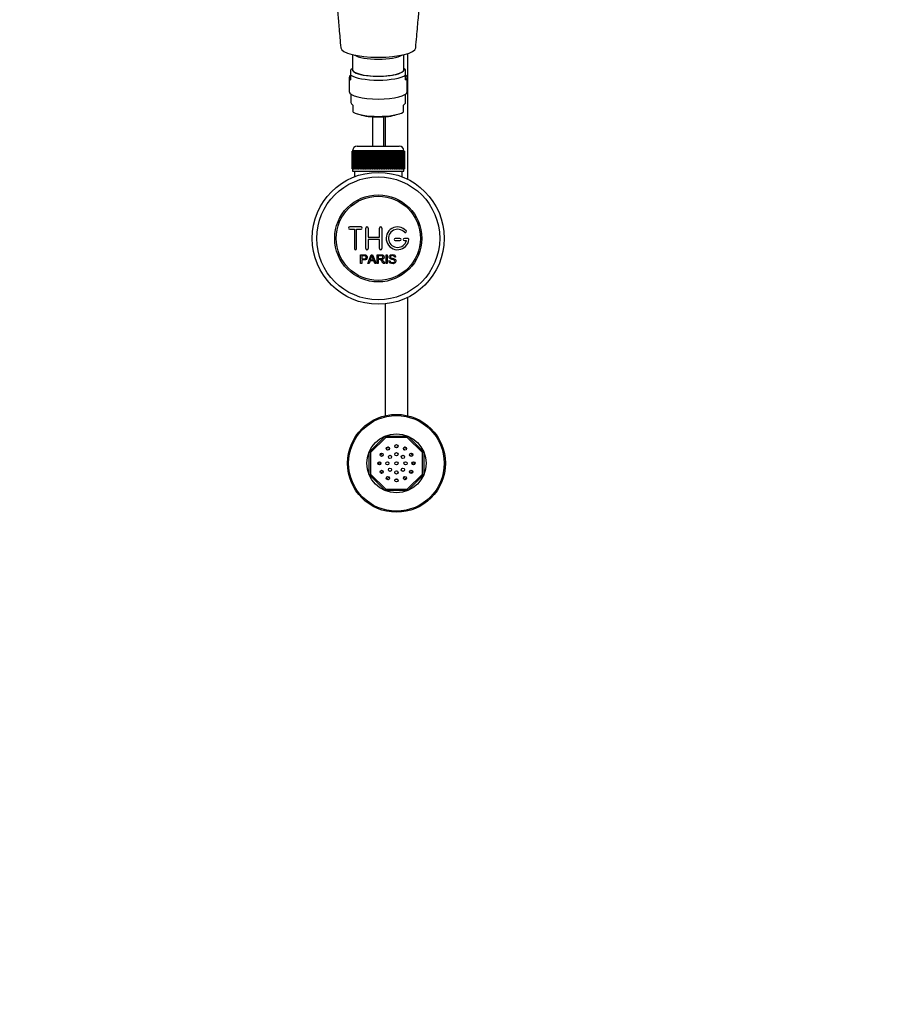
# Model space of a CAD drawing. Units: millimetres. Extents: x 0 to 1483, y 0 to 1883.
# Drawn here: x 641 to 1026, y 0 to 433 of the extents above; entities that cross this region are included whole.
import ezdxf
from ezdxf import colors
from ezdxf.entities.mleader import LeaderData, LeaderLine
from ezdxf.math import Vec2, Vec3

# ---------------------------------------------------------------- set-up
doc = ezdxf.new("R2010")
doc.units = ezdxf.units.MM
for name, color, linetype in [('15289', 7, 'Continuous'), ('40862', 7, 'Continuous'), ('442', 7, 'Continuous'), ('45387', 7, 'Continuous'), ('4824', 7, 'Continuous'), ('52088', 7, 'Continuous'), ('52090', 7, 'Continuous'), ('52095', 7, 'Continuous'), ('52098', 7, 'Continuous'), ('52099', 7, 'Continuous'), ('709', 7, 'Continuous'), ('8201', 7, 'Continuous'), ('8209', 7, 'Continuous'), ('8906', 7, 'Continuous'), ('9177', 7, 'Continuous'), ('Défaut', 7, 'Continuous')]:
    doc.layers.add(name, color=color, linetype=linetype)

# ---------------------------------------------------------------- blocks, each defined once
blk = doc.blocks.new('_DOT')
at = {"color": 0}
blk.add_line((0, 0), (-1, 0), dxfattribs=at)
at = {"color": 0, "const_width": 0.333}
blk.add_lwpolyline([(-0.1665, 0, 1), (0.1665, 0, 1)], format="xyb", close=True, dxfattribs=at)
blk = doc.blocks.new('SE4')
at = {"layer": '15289', "color": 7, "linetype": 'Continuous'}
for p, q in [((786.44, 400.01), (786.44, 396.3)), ((810.44, 396.3), (810.44, 400.01)), ((787.44, 392.07), (787.44, 395.06)), ((809.44, 395.06), (809.44, 392.07)), ((789.06, 391.38), (790.35, 390.96)), ((806.52, 390.96), (807.81, 391.38))]:
    blk.add_line(p, q, dxfattribs=at)
for centre, major_axis, start_param, end_param in [((798.44, 396.3), (12, 0), 3.141593, 3.552731), ((798.44, 396.3), (-12, 0), 2.730455, 3.141593), ((798.44, 393.31), (-12, 0), 0.411138, 2.730455), ((798.44, 392.63), (10.34, 0), 3.815603, 5.609175)]:
    blk.add_ellipse(centre, major_axis=major_axis, ratio=0.258819, start_param=start_param, end_param=end_param, dxfattribs=at)
at = {"layer": '40862', "color": 7, "linetype": 'Continuous'}
for p, q in [((790.94, 341.61), (785.94, 341.61)), ((785.94, 340.61), (787.94, 340.61)), ((787.94, 340.61), (787.94, 332.11)), ((788.94, 332.11), (788.94, 340.61)), ((788.94, 340.61), (790.94, 340.61)), ((792.94, 332.11), (792.94, 341.11)), ((793.94, 341.11), (793.94, 337.11)), ((798.94, 337.11), (798.94, 341.11)), ((799.94, 341.11), (799.94, 332.11)), ((793.94, 337.11), (798.94, 337.11)), ((798.94, 336.11), (793.94, 336.11)), ((793.94, 336.11), (793.94, 332.11)), ((798.94, 332.11), (798.94, 336.11)), ((807.94, 336.61), (805.94, 336.61)), ((805.94, 335.61), (807.94, 335.61)), ((811.41, 336.61), (809.94, 336.61)), ((809.94, 335.61), (810.81, 335.61)), ((790.68, 325.53), (790.68, 329.4)), ((791.19, 328.95), (791.19, 327.56)), ((793.86, 325.53), (795.35, 329.4)), ((795.35, 329.4), (795.9, 329.4)), ((795.9, 329.4), (797.48, 325.53)), ((797.9, 325.53), (797.9, 329.4)), ((798.41, 328.97), (798.41, 327.7)), ((801.88, 325.53), (801.88, 329.4)), ((801.88, 329.4), (802.39, 329.4)), ((802.39, 329.4), (802.39, 325.53)), ((791.19, 325.53), (790.68, 325.53)), ((791.19, 327.11), (791.19, 325.53)), ((794.4, 325.53), (793.86, 325.53)), ((794.83, 326.71), (794.4, 325.53)), ((796.45, 326.71), (794.83, 326.71)), ((794.97, 327.12), (796.29, 327.12)), ((796.9, 325.53), (796.45, 326.71)), ((797.48, 325.53), (796.9, 325.53)), ((798.41, 325.53), (797.9, 325.53)), ((798.41, 327.25), (798.41, 325.53)), ((801.3, 325.53), (800.66, 325.53)), ((802.39, 325.53), (801.88, 325.53)), ((803.12, 326.78), (803.6, 326.82)), ((806.08, 328.31), (805.58, 328.28))]:
    blk.add_line(p, q, dxfattribs=at)
for centre, radius, start, end in [((785.94, 341.11), 0.5, 90, 270), ((790.94, 341.11), 0.5, 270, 90), ((793.44, 341.11), 0.5, 0, 180), ((799.44, 341.11), 0.5, 0, 180), ((806.94, 336.61), 5, 41.8103, 353.6206), ((806.94, 336.61), 4, 41.8103, 345.5225), ((810.29, 339.61), 0.5, 221.8103, 41.8103), ((805.94, 336.11), 0.5, 90, 270), ((807.94, 336.11), 0.5, 270, 90), ((809.94, 336.11), 0.5, 90, 270), ((811.41, 336.11), 0.5, 353.6206, 90), ((788.44, 332.11), 0.5, 180, 0), ((793.44, 332.11), 0.5, 180, 0), ((784.39, 331.78), 11.56, 336.2723, 346.0887), ((828.43, 339.88), 34.58, 198.3498, 201.6508), ((799.44, 332.11), 0.5, 180, 0)]:
    blk.add_arc(centre, radius, start, end, dxfattribs=at)
for points, knots in [([(790.68, 329.4), (791.24, 329.4), (791.8, 329.42), (792.65, 329.39), (792.94, 329.35), (793.42, 329.05), (793.56, 328.78), (793.66, 328.23), (793.62, 327.94), (793.36, 327.45), (793.13, 327.27), (792.6, 327.11), (792.31, 327.11), (791.75, 327.11), (791.47, 327.11), (791.19, 327.11)], [0, 0, 0, 0, 0.25, 0.25, 0.375, 0.375, 0.5, 0.5, 0.625, 0.625, 0.75, 0.75, 0.875, 0.875, 1, 1, 1, 1]), ([(791.19, 327.56), (791.55, 327.56), (791.91, 327.55), (792.27, 327.56), (792.4, 327.57), (792.53, 327.58), (792.65, 327.62), (792.72, 327.64), (792.79, 327.67), (792.85, 327.71), (792.9, 327.75), (792.96, 327.8), (792.99, 327.86), (793.03, 327.91), (793.06, 327.97), (793.07, 328.03), (793.1, 328.12), (793.11, 328.22), (793.1, 328.31), (793.1, 328.39), (793.09, 328.47), (793.06, 328.55), (793.03, 328.63), (792.98, 328.7), (792.92, 328.76), (792.87, 328.81), (792.81, 328.85), (792.75, 328.88), (792.69, 328.91), (792.63, 328.92), (792.57, 328.93), (792.29, 328.97), (792.01, 328.95), (791.74, 328.95), (791.56, 328.95), (791.37, 328.95), (791.19, 328.95)], [0, 0, 0, 0, 0.231109, 0.231109, 0.231109, 0.315599, 0.315599, 0.315599, 0.361452, 0.361452, 0.361452, 0.407997, 0.407997, 0.407997, 0.449279, 0.449279, 0.449279, 0.510802, 0.510802, 0.510802, 0.56375, 0.56375, 0.56375, 0.617294, 0.617294, 0.617294, 0.663481, 0.663481, 0.663481, 0.70395, 0.70395, 0.70395, 0.882069, 0.882069, 0.882069, 1, 1, 1, 1]), ([(797.9, 329.4), (798.51, 329.4), (799.13, 329.42), (799.74, 329.4), (799.9, 329.4), (800.06, 329.39), (800.21, 329.35), (800.32, 329.33), (800.42, 329.3), (800.51, 329.24), (800.61, 329.19), (800.69, 329.11), (800.76, 329.03), (800.83, 328.93), (800.89, 328.82), (800.93, 328.71), (800.97, 328.59), (800.99, 328.47), (800.99, 328.34), (800.99, 328.21), (800.97, 328.08), (800.92, 327.97), (800.88, 327.85), (800.81, 327.75), (800.73, 327.66), (800.66, 327.58), (800.57, 327.52), (800.47, 327.47), (800.33, 327.39), (800.18, 327.35), (800.02, 327.32), (799.98, 327.31), (799.94, 327.3), (799.9, 327.3)], [0, 0, 0, 0, 0.340399, 0.340399, 0.340399, 0.428735, 0.428735, 0.428735, 0.488921, 0.488921, 0.488921, 0.549857, 0.549857, 0.549857, 0.619166, 0.619166, 0.619166, 0.688802, 0.688802, 0.688802, 0.760928, 0.760928, 0.760928, 0.828185, 0.828185, 0.828185, 0.887967, 0.887967, 0.887967, 0.976276, 0.976276, 0.976276, 1, 1, 1, 1]), ([(798.41, 327.7), (798.81, 327.7), (799.22, 327.68), (799.63, 327.7), (799.75, 327.71), (799.86, 327.72), (799.97, 327.74), (800.05, 327.76), (800.12, 327.79), (800.18, 327.83), (800.23, 327.86), (800.28, 327.9), (800.32, 327.95), (800.36, 328), (800.39, 328.05), (800.41, 328.11), (800.44, 328.17), (800.46, 328.24), (800.46, 328.31), (800.47, 328.38), (800.46, 328.45), (800.44, 328.51), (800.42, 328.58), (800.39, 328.65), (800.34, 328.71), (800.31, 328.76), (800.26, 328.81), (800.21, 328.84), (800.15, 328.88), (800.09, 328.9), (800.03, 328.92), (799.9, 328.96), (799.77, 328.97), (799.65, 328.97), (799.23, 328.98), (798.82, 328.97), (798.41, 328.97)], [0, 0, 0, 0, 0.253281, 0.253281, 0.253281, 0.325224, 0.325224, 0.325224, 0.37194, 0.37194, 0.37194, 0.410177, 0.410177, 0.410177, 0.448282, 0.448282, 0.448282, 0.491287, 0.491287, 0.491287, 0.535371, 0.535371, 0.535371, 0.582029, 0.582029, 0.582029, 0.621941, 0.621941, 0.621941, 0.663591, 0.663591, 0.663591, 0.743208, 0.743208, 0.743208, 1, 1, 1, 1]), ([(805.58, 328.28), (805.56, 328.49), (805.48, 328.7), (805.15, 328.97), (804.92, 329.01), (804.49, 329.02), (804.27, 329.01), (803.88, 328.82), (803.74, 328.6), (803.77, 328.28), (803.82, 328.18), (803.97, 328.03), (804.08, 327.99), (804.38, 327.89), (804.59, 327.84), (805.21, 327.69), (805.66, 327.59), (806.23, 326.98), (806.27, 326.47), (805.82, 325.72), (805.38, 325.52), (804.52, 325.44), (804.07, 325.49), (803.35, 325.94), (803.13, 326.35), (803.12, 326.78)], [0, 0, 0, 0, 0.0625, 0.0625, 0.125, 0.125, 0.1875, 0.1875, 0.25, 0.25, 0.28125, 0.28125, 0.3125, 0.3125, 0.375, 0.375, 0.5, 0.5, 0.625, 0.625, 0.75, 0.75, 0.875, 0.875, 1, 1, 1, 1]), ([(803.6, 326.82), (803.63, 326.61), (803.69, 326.4), (803.99, 326.09), (804.19, 326.01), (804.61, 325.92), (804.82, 325.91), (805.25, 325.99), (805.47, 326.08), (805.72, 326.44), (805.74, 326.68), (805.5, 327.04), (805.29, 327.12), (804.68, 327.3), (804.24, 327.36), (803.67, 327.63), (803.49, 327.76), (803.28, 328.13), (803.24, 328.35), (803.31, 328.78), (803.42, 328.98), (803.74, 329.28), (803.95, 329.37), (804.58, 329.52), (805.02, 329.49), (805.8, 329.14), (806.06, 328.74), (806.08, 328.31)], [0, 0, 0, 0, 0.0625, 0.0625, 0.125, 0.125, 0.1875, 0.1875, 0.25, 0.25, 0.3125, 0.3125, 0.375, 0.375, 0.5, 0.5, 0.5625, 0.5625, 0.625, 0.625, 0.6875, 0.6875, 0.75, 0.75, 0.875, 0.875, 1, 1, 1, 1]), ([(800.66, 325.53), (800.52, 325.75), (800.38, 325.97), (800.11, 326.4), (799.97, 326.62), (799.77, 326.88), (799.73, 326.93), (799.65, 327.03), (799.6, 327.07), (799.5, 327.15), (799.44, 327.18), (799.35, 327.22), (799.32, 327.23), (799.26, 327.24), (799.22, 327.25), (799.13, 327.25), (799.06, 327.25), (798.93, 327.25), (798.73, 327.25), (798.54, 327.25), (798.41, 327.25)], [0, 0, 0, 0, 0.25, 0.25, 0.5, 0.5, 0.5625, 0.5625, 0.625, 0.625, 0.6875, 0.6875, 0.71875, 0.71875, 0.75, 0.75, 0.8125, 0.8125, 0.875, 1, 1, 1, 1]), ([(799.9, 327.3), (799.98, 327.25), (800.07, 327.21), (800.22, 327.1), (800.29, 327.03), (800.48, 326.81), (800.59, 326.66), (800.9, 326.18), (801.1, 325.85), (801.3, 325.53)], [0, 0, 0, 0, 0.125, 0.125, 0.25, 0.25, 0.5, 0.5, 1, 1, 1, 1])]:
    blk.add_open_spline(points, degree=3, knots=knots, dxfattribs=at)
at = {"layer": '442', "color": 7, "linetype": 'Continuous'}
for start, end in [(116.1254, 123.8746), (86.1254, 93.8746), (56.1254, 63.8746), (176.1254, 183.8746), (146.1254, 153.8746), (26.1254, 33.8746), (0, 3.8746), (206.1254, 213.8746), (326.1254, 333.8746), (356.1254, 0), (236.1254, 243.8746), (266.1254, 273.8746), (296.1254, 303.8746)]:
    blk.add_arc((806.43, 237.74), 7, start, end, dxfattribs=at)
at = {"layer": '45387', "color": 7, "linetype": 'Continuous'}
for p, q in [((795.94, 390.03), (795.94, 377.11)), ((800.94, 377.11), (800.94, 390.03))]:
    blk.add_line(p, q, dxfattribs=at)
at = {"layer": '4824', "color": 7, "linetype": 'Continuous'}
for p, q in [((794.43, 242.71), (801.46, 249.74)), ((801.71, 249.14), (795.03, 242.46)), ((801.46, 249.74), (811.4, 249.74)), ((801.71, 249.14), (801.46, 249.74)), ((811.15, 249.14), (801.71, 249.14)), ((811.15, 249.14), (811.4, 249.74)), ((817.83, 242.46), (811.15, 249.14)), ((811.4, 249.74), (818.43, 242.71)), ((794.43, 232.77), (794.43, 242.71)), ((794.43, 242.71), (795.03, 242.46)), ((795.03, 242.46), (795.03, 233.01)), ((817.83, 242.46), (818.43, 242.71)), ((817.83, 233.01), (817.83, 242.46)), ((818.43, 242.71), (818.43, 232.77)), ((794.43, 232.77), (795.03, 233.01)), ((801.46, 225.74), (794.43, 232.77)), ((795.03, 233.01), (801.71, 226.34)), ((811.15, 226.34), (817.83, 233.01)), ((818.43, 232.77), (811.4, 225.74)), ((817.83, 233.01), (818.43, 232.77)), ((801.46, 225.74), (801.71, 226.34)), ((811.4, 225.74), (801.46, 225.74)), ((801.71, 226.34), (811.15, 226.34)), ((811.4, 225.74), (811.15, 226.34))]:
    blk.add_line(p, q, dxfattribs=at)
for centre, radius in [((806.43, 237.74), 21), ((806.43, 237.74), 13), ((802.68, 244.23), 0.7), ((806.43, 245.24), 0.7), ((806.43, 241.74), 0.7), ((810.18, 244.23), 0.7), ((798.93, 237.74), 0.7), ((799.93, 241.49), 0.7), ((802.43, 237.74), 0.7), ((803.6, 240.56), 0.7), ((806.43, 237.74), 0.7), ((809.26, 240.56), 0.7), ((810.43, 237.74), 0.7), ((812.92, 241.49), 0.7), ((813.93, 237.74), 0.7), ((799.93, 233.99), 0.7), ((803.6, 234.91), 0.7), ((806.43, 233.74), 0.7), ((809.26, 234.91), 0.7), ((812.92, 233.99), 0.7), ((802.68, 231.24), 0.7), ((806.43, 230.24), 0.7), ((810.18, 231.24), 0.7)]:
    blk.add_circle(centre, radius, dxfattribs=at)
at = {"layer": '52088', "color": 7, "linetype": 'Continuous'}
for radius in [27, 19.14]:
    blk.add_circle((798.44, 336.61), radius, dxfattribs=at)
at = {"layer": '52090', "color": 7, "linetype": 'Continuous'}
for p, q in [((787.94, 366.11), (787.94, 363.64)), ((808.94, 363.64), (808.94, 366.11))]:
    blk.add_line(p, q, dxfattribs=at)
at = {"layer": '52095', "color": 7, "linetype": 'Continuous'}
blk.add_circle((798.44, 336.61), 29, dxfattribs=at)
at = {"layer": '52098', "color": 7, "linetype": 'Continuous'}
for p, q in [((789.19, 377.11), (807.69, 377.11)), ((786.94, 367.11), (786.94, 374.91)), ((786.94, 374.91), (786.96, 374.91)), ((786.94, 374.91), (786.94, 374.91)), ((786.94, 374.91), (786.94, 367.11)), ((786.96, 374.91), (787.01, 374.91)), ((786.96, 374.91), (786.96, 367.11)), ((787.01, 367.11), (787.01, 374.91)), ((787.01, 374.91), (787.07, 374.91)), ((787.07, 374.91), (787.18, 374.91)), ((787.07, 374.91), (787.07, 367.11)), ((787.18, 367.11), (787.18, 374.91)), ((787.18, 374.91), (787.28, 374.91)), ((809.69, 375.11), (787.19, 375.11)), ((787.19, 375.11), (787.19, 374.91)), ((787.28, 374.91), (787.43, 374.91)), ((787.28, 374.91), (787.28, 367.11)), ((787.43, 367.11), (787.43, 374.91)), ((787.43, 374.91), (787.57, 374.91)), ((787.57, 374.91), (787.77, 374.91)), ((787.57, 374.91), (787.57, 367.11)), ((787.77, 367.11), (787.77, 374.91)), ((787.77, 374.91), (787.96, 374.91)), ((787.96, 374.91), (788.2, 374.91)), ((787.96, 374.91), (787.96, 367.11)), ((788.2, 367.11), (788.2, 374.91)), ((788.2, 374.91), (788.42, 374.91)), ((788.42, 374.91), (788.71, 374.91)), ((788.42, 374.91), (788.42, 367.11)), ((788.71, 367.11), (788.71, 374.91)), ((788.71, 374.91), (788.97, 374.91)), ((788.97, 374.91), (789.3, 374.91)), ((788.97, 374.91), (788.97, 367.11)), ((789.3, 367.11), (789.3, 374.91)), ((789.3, 374.91), (789.59, 374.91)), ((789.59, 374.91), (789.97, 374.91)), ((789.59, 374.91), (789.59, 367.11)), ((789.97, 367.11), (789.97, 374.91)), ((789.97, 374.91), (790.29, 374.91)), ((790.29, 374.91), (790.7, 374.91)), ((790.29, 374.91), (790.29, 367.11)), ((790.7, 367.11), (790.7, 374.91)), ((790.7, 374.91), (791.03, 374.91)), ((791.03, 374.91), (791.03, 367.11)), ((791.03, 374.91), (791.05, 374.91)), ((791.05, 374.91), (791.49, 374.91)), ((791.05, 374.91), (791.05, 367.11)), ((791.49, 367.11), (791.49, 374.91)), ((791.49, 374.91), (791.82, 374.91)), ((791.82, 374.91), (791.82, 367.11)), ((791.82, 374.91), (791.87, 374.91)), ((791.87, 374.91), (792.34, 374.91)), ((791.87, 374.91), (791.87, 367.11)), ((792.34, 367.11), (792.34, 374.91)), ((792.34, 374.91), (792.67, 374.91)), ((792.67, 374.91), (792.67, 367.11)), ((792.67, 374.91), (792.74, 374.91)), ((792.74, 374.91), (793.24, 374.91)), ((792.74, 374.91), (792.74, 367.11)), ((793.24, 367.11), (793.24, 374.91)), ((793.24, 374.91), (793.56, 374.91)), ((793.56, 374.91), (793.56, 367.11)), ((793.56, 374.91), (793.66, 374.91)), ((793.66, 374.91), (794.18, 374.91)), ((793.66, 374.91), (793.66, 367.11)), ((794.18, 367.11), (794.18, 374.91)), ((794.18, 374.91), (794.48, 374.91)), ((794.48, 374.91), (794.48, 367.11)), ((794.48, 374.91), (794.61, 374.91)), ((794.61, 374.91), (795.15, 374.91)), ((794.61, 374.91), (794.61, 367.11)), ((795.15, 367.11), (795.15, 374.91)), ((795.15, 374.91), (795.44, 374.91)), ((795.44, 374.91), (795.44, 367.11)), ((795.44, 374.91), (795.6, 374.91)), ((795.6, 374.91), (796.16, 374.91)), ((795.6, 374.91), (795.6, 367.11)), ((796.16, 367.11), (796.16, 374.91)), ((796.16, 374.91), (796.43, 374.91)), ((796.43, 374.91), (796.43, 367.11)), ((796.43, 374.91), (796.61, 374.91)), ((796.61, 374.91), (797.18, 374.91)), ((796.61, 374.91), (796.61, 367.11)), ((797.18, 367.11), (797.18, 374.91)), ((797.18, 374.91), (797.43, 374.91)), ((797.43, 374.91), (797.43, 367.11)), ((797.43, 374.91), (797.64, 374.91)), ((797.64, 374.91), (798.2, 374.91)), ((797.64, 374.91), (797.64, 367.11)), ((798.2, 367.11), (798.2, 374.91)), ((798.2, 374.91), (798.44, 374.91)), ((798.44, 374.91), (798.44, 367.11)), ((798.44, 374.91), (798.67, 374.91)), ((798.67, 374.91), (799.24, 374.91)), ((798.67, 374.91), (798.67, 367.11)), ((799.24, 367.11), (799.24, 374.91)), ((799.24, 374.91), (799.44, 374.91)), ((799.44, 374.91), (799.44, 367.11)), ((799.44, 374.91), (799.7, 374.91)), ((799.7, 374.91), (800.26, 374.91)), ((799.7, 374.91), (799.7, 367.11)), ((800.26, 367.11), (800.26, 374.91)), ((800.26, 374.91), (800.45, 374.91)), ((800.45, 374.91), (800.45, 367.11)), ((800.45, 374.91), (800.72, 374.91)), ((800.72, 374.91), (801.27, 374.91)), ((800.72, 374.91), (800.72, 367.11)), ((801.27, 367.11), (801.27, 374.91)), ((801.27, 374.91), (801.43, 374.91)), ((801.43, 374.91), (801.43, 367.11)), ((801.43, 374.91), (801.72, 374.91)), ((801.72, 374.91), (802.26, 374.91)), ((801.72, 374.91), (801.72, 367.11)), ((802.26, 367.11), (802.26, 374.91)), ((802.26, 374.91), (802.39, 374.91)), ((802.39, 374.91), (802.39, 367.11)), ((802.39, 374.91), (802.69, 374.91)), ((802.69, 374.91), (803.22, 374.91)), ((802.69, 374.91), (802.69, 367.11)), ((803.22, 367.11), (803.22, 374.91)), ((803.22, 374.91), (803.32, 374.91)), ((803.32, 374.91), (803.32, 367.11)), ((803.32, 374.91), (803.63, 374.91)), ((803.63, 374.91), (804.13, 374.91)), ((803.63, 374.91), (803.63, 367.11)), ((804.13, 367.11), (804.13, 374.91)), ((804.13, 374.91), (804.21, 374.91)), ((804.21, 374.91), (804.21, 367.11)), ((804.21, 374.91), (804.53, 374.91)), ((804.53, 374.91), (805.01, 374.91)), ((804.53, 374.91), (804.53, 367.11)), ((805.01, 367.11), (805.01, 374.91)), ((805.01, 374.91), (805.05, 374.91)), ((805.05, 374.91), (805.05, 367.11)), ((805.05, 374.91), (805.38, 374.91)), ((805.38, 374.91), (805.83, 374.91)), ((805.38, 374.91), (805.38, 367.11)), ((805.83, 367.11), (805.83, 374.91)), ((805.83, 374.91), (805.84, 374.91)), ((805.84, 374.91), (805.84, 367.11)), ((805.84, 374.91), (806.18, 374.91)), ((806.18, 374.91), (806.59, 374.91)), ((806.18, 374.91), (806.18, 367.11)), ((806.59, 374.91), (806.91, 374.91)), ((806.59, 367.11), (806.59, 374.91)), ((806.91, 374.91), (807.28, 374.91)), ((806.91, 374.91), (806.91, 367.11)), ((807.28, 374.91), (807.57, 374.91)), ((807.28, 367.11), (807.28, 374.91)), ((807.57, 374.91), (807.9, 374.91)), ((807.57, 374.91), (807.57, 367.11)), ((807.9, 374.91), (808.16, 374.91)), ((807.9, 367.11), (807.9, 374.91)), ((808.16, 374.91), (808.45, 374.91)), ((808.16, 374.91), (808.16, 367.11)), ((808.45, 374.91), (808.67, 374.91)), ((808.45, 367.11), (808.45, 374.91)), ((808.67, 374.91), (808.92, 374.91)), ((808.67, 374.91), (808.67, 367.11)), ((808.92, 374.91), (809.1, 374.91)), ((808.92, 367.11), (808.92, 374.91)), ((809.1, 374.91), (809.3, 374.91)), ((809.1, 374.91), (809.1, 367.11)), ((809.3, 374.91), (809.44, 374.91)), ((809.3, 367.11), (809.3, 374.91)), ((809.44, 374.91), (809.59, 374.91)), ((809.44, 374.91), (809.44, 367.11)), ((809.59, 374.91), (809.7, 374.91)), ((809.59, 367.11), (809.59, 374.91)), ((809.69, 374.91), (809.69, 375.11)), ((809.7, 374.91), (809.8, 374.91)), ((809.7, 374.91), (809.7, 367.11)), ((809.8, 374.91), (809.86, 374.91)), ((809.8, 367.11), (809.8, 374.91)), ((809.86, 374.91), (809.91, 374.91)), ((809.86, 374.91), (809.86, 367.11)), ((809.91, 374.91), (809.93, 374.91)), ((809.91, 367.11), (809.91, 374.91)), ((809.93, 374.91), (809.94, 374.91)), ((809.93, 374.91), (809.93, 367.11)), ((809.94, 367.11), (809.94, 374.91)), ((786.96, 367.11), (786.94, 367.11)), ((786.94, 367.11), (786.94, 367.11)), ((786.96, 367.11), (787.01, 367.11)), ((787.07, 367.11), (787.01, 367.11)), ((787.07, 367.11), (787.18, 367.11)), ((787.28, 367.11), (787.18, 367.11)), ((787.19, 367.11), (787.19, 366.11)), ((787.19, 366.11), (809.69, 366.11)), ((787.28, 367.11), (787.43, 367.11)), ((787.57, 367.11), (787.43, 367.11)), ((787.57, 367.11), (787.77, 367.11)), ((787.96, 367.11), (787.77, 367.11)), ((787.96, 367.11), (788.2, 367.11)), ((788.42, 367.11), (788.2, 367.11)), ((788.42, 367.11), (788.71, 367.11)), ((788.97, 367.11), (788.71, 367.11)), ((788.97, 367.11), (789.3, 367.11)), ((789.59, 367.11), (789.3, 367.11)), ((789.59, 367.11), (789.97, 367.11)), ((790.29, 367.11), (789.97, 367.11)), ((790.29, 367.11), (790.7, 367.11)), ((791.03, 367.11), (790.7, 367.11)), ((791.05, 367.11), (791.03, 367.11)), ((791.05, 367.11), (791.49, 367.11)), ((791.82, 367.11), (791.49, 367.11)), ((791.87, 367.11), (791.82, 367.11)), ((791.87, 367.11), (792.34, 367.11)), ((792.67, 367.11), (792.34, 367.11)), ((792.74, 367.11), (792.67, 367.11)), ((792.74, 367.11), (793.24, 367.11)), ((793.56, 367.11), (793.24, 367.11)), ((793.66, 367.11), (793.56, 367.11)), ((793.66, 367.11), (794.18, 367.11)), ((794.48, 367.11), (794.18, 367.11)), ((794.61, 367.11), (794.48, 367.11)), ((794.61, 367.11), (795.15, 367.11)), ((795.44, 367.11), (795.15, 367.11)), ((795.6, 367.11), (795.44, 367.11)), ((795.6, 367.11), (796.16, 367.11)), ((796.43, 367.11), (796.16, 367.11)), ((796.61, 367.11), (796.43, 367.11)), ((796.61, 367.11), (797.18, 367.11)), ((797.43, 367.11), (797.18, 367.11)), ((797.64, 367.11), (797.43, 367.11)), ((797.64, 367.11), (798.2, 367.11)), ((798.44, 367.11), (798.2, 367.11)), ((798.67, 367.11), (798.44, 367.11)), ((798.67, 367.11), (799.24, 367.11)), ((799.44, 367.11), (799.24, 367.11)), ((799.7, 367.11), (799.44, 367.11)), ((799.7, 367.11), (800.26, 367.11)), ((800.45, 367.11), (800.26, 367.11)), ((800.72, 367.11), (800.45, 367.11)), ((800.72, 367.11), (801.27, 367.11)), ((801.43, 367.11), (801.27, 367.11)), ((801.72, 367.11), (801.43, 367.11)), ((801.72, 367.11), (802.26, 367.11)), ((802.39, 367.11), (802.26, 367.11)), ((802.69, 367.11), (802.39, 367.11)), ((802.69, 367.11), (803.22, 367.11)), ((803.32, 367.11), (803.22, 367.11)), ((803.63, 367.11), (803.32, 367.11)), ((803.63, 367.11), (804.13, 367.11)), ((804.21, 367.11), (804.13, 367.11)), ((804.53, 367.11), (804.21, 367.11)), ((804.53, 367.11), (805.01, 367.11)), ((805.05, 367.11), (805.01, 367.11)), ((805.38, 367.11), (805.05, 367.11)), ((805.38, 367.11), (805.83, 367.11)), ((805.84, 367.11), (805.83, 367.11)), ((806.18, 367.11), (805.84, 367.11)), ((806.18, 367.11), (806.59, 367.11)), ((806.91, 367.11), (806.59, 367.11)), ((806.91, 367.11), (807.28, 367.11)), ((807.57, 367.11), (807.28, 367.11)), ((807.57, 367.11), (807.9, 367.11)), ((808.16, 367.11), (807.9, 367.11)), ((808.16, 367.11), (808.45, 367.11)), ((808.67, 367.11), (808.45, 367.11)), ((808.67, 367.11), (808.92, 367.11)), ((809.1, 367.11), (808.92, 367.11)), ((809.1, 367.11), (809.3, 367.11)), ((809.44, 367.11), (809.3, 367.11)), ((809.44, 367.11), (809.59, 367.11)), ((809.7, 367.11), (809.59, 367.11)), ((809.69, 366.11), (809.69, 367.11)), ((809.7, 367.11), (809.8, 367.11)), ((809.86, 367.11), (809.8, 367.11)), ((809.86, 367.11), (809.91, 367.11)), ((809.93, 367.11), (809.91, 367.11)), ((809.93, 367.11), (809.94, 367.11))]:
    blk.add_line(p, q, dxfattribs=at)
for centre, start, end in [((789.19, 375.11), 90, 180), ((807.69, 375.11), 0, 90)]:
    blk.add_arc(centre, 2, start, end, dxfattribs=at)
at = {"layer": '52099', "color": 7, "linetype": 'Continuous'}
blk.add_circle((798.44, 336.61), 18.5, dxfattribs=at)
at = {"layer": '709', "color": 7, "linetype": 'Continuous'}
for start, end in [(115.2609, 124.7391), (55.2609, 64.7391), (175.2609, 184.7391), (145.2609, 154.7391), (25.2609, 34.7391), (355.2609, 4.7391), (205.2609, 214.7391), (325.2609, 334.7391), (235.2609, 244.7391), (295.2609, 304.7391)]:
    blk.add_arc((806.43, 237.74), 7.8, start, end, dxfattribs=at)
at = {"layer": '8201', "color": 7, "linetype": 'Continuous'}
for p, q in [((787.19, 417.33), (787.19, 410.79)), ((809.69, 410.79), (809.69, 417.33)), ((787.19, 411.29), (786.44, 410.6)), ((810.44, 410.6), (809.69, 411.29)), ((785.69, 407.33), (785.69, 401.13)), ((786.44, 408.33), (786.44, 410.6)), ((786.44, 406.22), (786.44, 408.33)), ((810.44, 408.33), (810.44, 410.6)), ((810.44, 406.22), (810.44, 408.33)), ((811.19, 401.13), (811.19, 407.33))]:
    blk.add_line(p, q, dxfattribs=at)
for centre, major_axis, start_param, end_param in [((798.44, 418.23), (11.25, 0), 3.517717, 5.907061), ((798.44, 410.79), (-11.36, 0), 6.142094, 6.283185), ((798.44, 410.79), (-11.36, 0), 0, 3.282684), ((798.44, 407.33), (12.75, 0), 2.796891, 3.486294), ((798.44, 409.45), (12.75, 0), 3.486294, 5.938484), ((798.44, 410.79), (11.25, 0), 3.141593, 6.283185), ((798.44, 407.33), (-12.75, 0), 2.796891, 3.486294), ((798.44, 401.13), (12.75, 0), 3.141593, 6.283185)]:
    blk.add_ellipse(centre, major_axis=major_axis, ratio=0.258819, start_param=start_param, end_param=end_param, dxfattribs=at)
at = {"layer": '8209', "color": 7, "linetype": 'Continuous'}
for p, q in [((811.43, 362.53), (811.43, 417.83)), ((801.43, 390.07), (801.43, 377.11)), ((801.43, 307.76), (801.43, 258.65)), ((811.43, 258.65), (811.43, 310.68))]:
    blk.add_line(p, q, dxfattribs=at)
at = {"layer": '8906', "color": 7, "linetype": 'Continuous'}
blk.add_circle((806.43, 237.74), 21.5, dxfattribs=at)
at = {"layer": '9177', "color": 7, "linetype": 'Continuous'}
for major_axis, start_param, end_param in [((16.47, 0), 3.165312, 4.712389), ((-16.47, 0), 1.570796, 3.117735)]:
    blk.add_ellipse((798.44, 420.45), major_axis=major_axis, ratio=0.258819, start_param=start_param, end_param=end_param, dxfattribs=at)
for points, knots in [([(773.99, 496.93), (774.02, 496.8), (774.09, 496.53), (774.23, 495.91), (774.39, 495.14), (774.55, 494.27), (774.71, 493.33), (774.89, 492.23), (775.14, 490.67), (775.43, 488.6), (775.77, 486.06), (776.1, 483.35), (776.46, 480.28), (776.86, 476.56), (777.29, 472.48), (777.71, 468.14), (778.12, 463.85), (778.52, 459.52), (778.86, 455.71), (779.14, 452.54), (779.37, 449.98), (779.57, 447.74), (779.74, 445.79), (779.9, 443.9), (780.09, 441.69), (780.34, 438.84), (780.62, 435.61), (780.92, 432.13), (781.24, 428.55), (781.6, 424.48), (781.83, 421.93), (781.97, 420.35)], [0, 0, 0, 0, 0.015883, 0.039284, 0.067124, 0.089606, 0.112147, 0.136411, 0.162411, 0.207447, 0.24936, 0.288012, 0.3304, 0.379928, 0.436633, 0.483904, 0.535207, 0.584778, 0.628669, 0.659673, 0.687009, 0.710666, 0.730638, 0.74856, 0.770455, 0.800327, 0.838195, 0.871858, 0.91004, 0.952751, 1, 1, 1, 1]), ([(814.9, 420.35), (815.06, 422.15), (815.32, 424.99), (815.72, 429.47), (816.04, 433.22), (816.32, 436.34), (816.53, 438.79), (816.68, 440.59), (816.8, 441.94), (816.9, 443.08), (817, 444.26), (817.12, 445.58), (817.33, 447.95), (817.63, 451.41), (818.03, 455.97), (818.46, 460.7), (818.91, 465.49), (819.32, 469.82), (819.71, 473.66), (820.05, 476.9), (820.36, 479.79), (820.64, 482.25), (820.9, 484.4), (821.15, 486.41), (821.42, 488.43), (821.68, 490.28), (821.92, 491.86), (822.12, 493.08), (822.29, 494.1), (822.46, 495), (822.61, 495.75), (822.75, 496.4), (822.84, 496.77), (822.88, 496.93), (822.88, 496.94)], [0, 0, 0, 0, 0.053734, 0.10054, 0.140435, 0.173436, 0.198645, 0.217525, 0.230132, 0.241106, 0.253525, 0.267385, 0.282685, 0.32846, 0.377285, 0.429543, 0.483527, 0.538938, 0.581424, 0.62377, 0.66229, 0.69662, 0.726778, 0.756233, 0.789691, 0.827007, 0.856083, 0.882596, 0.906567, 0.929044, 0.956391, 0.976493, 0.998893, 1, 1, 1, 1])]:
    blk.add_open_spline(points, degree=3, knots=knots, dxfattribs=at)

msp = doc.modelspace()

# ---------------------------------------------------------------- block references
at = {"layer": 'Défaut'}
msp.add_blockref('SE4', (0, 0), dxfattribs=at)

# ---------------------------------------------------------------- leaders
at = {"layer": 'Défaut', "color": 7, "linetype": 'Continuous'}
ml = msp.add_multileader_mtext('Standard', dxfattribs=at)
ml.set_content('{\\pxsm0.9;\\fSolid Edge ISO|b1||i0||c0|p34;\\W1.;19/10/2017\\P}', color=256)
ml.set_leader_properties()
ml.set_arrow_properties(name='DOT')
ml.build(insert=Vec2(0, 0))
ml.multileader.update_dxf_attribs({"leader_type": 0, "dogleg_length": 0, "arrow_head_size": 12})
ctx = ml.context
ctx.base_point, ctx.char_height, ctx.arrow_head_size, ctx.landing_gap_size = Vec3(1138.84, 1876.36), 12, 12, 4.2
notes = []
notes.append((ctx, [(0, (0, 0, 0), (0, 0), (1, 0), 1, [])]))
ctx.mtext.insert = Vec3(1140.84, 1882.48)
for ctx, leaders in notes:
    for number, flags, end, landing, length, lines in leaders:
        leader = LeaderData()
        leader.index, (leader.has_last_leader_line, leader.has_dogleg_vector, leader.attachment_direction) = number, flags
        leader.last_leader_point, leader.dogleg_vector, leader.dogleg_length = Vec3(end), Vec3(landing), length
        for number, points, colour, breaks in lines:
            line = LeaderLine()
            line.index, line.vertices, line.color, line.breaks = number, Vec3.list(points), colors.encode_raw_color(colour), breaks
            leader.lines.append(line)
        ctx.leaders.append(leader)

doc.saveas('drawing.dxf')
